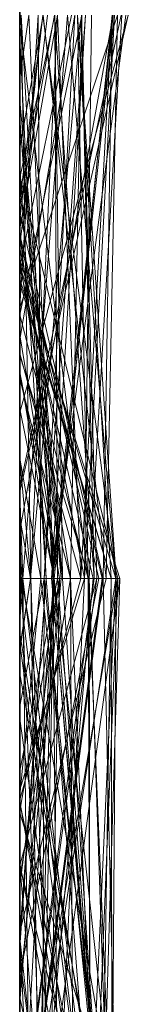
# Model space of a CAD drawing. Units: metres. Extents: x -0.16 to 0.24, y 0.007 to 0.407.
# Drawn here: x -0.16 to -0.159, y 0.31 to 0.319 of the extents above; entities that cross this region are included whole.
import ezdxf

# ---------------------------------------------------------------- set-up
doc = ezdxf.new("R2010")
doc.units = ezdxf.units.M
doc.linetypes.add('AUSGEZOGEN', pattern=[0])
doc.layers.add('Standard', color=7, linetype='AUSGEZOGEN', lineweight=13)

# ---------------------------------------------------------------- blocks, each defined once
blk = doc.blocks.new('COMPLEXOBJECT_0')
at = {"layer": 'Standard', "color": 7, "linetype": 'AUSGEZOGEN', "lineweight": 13, "transparency": 33554687}
for p, q in [((0.24, 0.1095361), (0.24, 0.0967466)), ((0.24, 0.0906199), (0.24, 0.1014824)), ((0.2390685, 0.0982759), (0.24, 0.0952566)), ((0.2390866, 0.0982759), (0.2399833, 0.0931034)), ((0.2393083, 0.0982759), (0.2391, 0.0931034)), ((0.2399692, 0.0982759), (0.2391, 0.0931034)), ((0.2391151, 0.0982759), (0.2392328, 0.0931034)), ((0.2391151, 0.0982759), (0.2396819, 0.0931034)), ((0.2399237, 0.0982759), (0.2392328, 0.0931034)), ((0.2392538, 0.0982759), (0.2397078, 0.0931034)), ((0.2392538, 0.0982759), (0.2397747, 0.0931034)), ((0.2392569, 0.0982759), (0.2396871, 0.0931034)), ((0.2392569, 0.0982759), (0.2396065, 0.0931034)), ((0.2392569, 0.0982759), (0.2396531, 0.0931034)), ((0.2392614, 0.0982759), (0.24, 0.0936052)), ((0.2392614, 0.0982759), (0.2397078, 0.0931034)), ((0.2393083, 0.0982759), (0.2395346, 0.0931034)), ((0.2397915, 0.0982759), (0.239324, 0.0931034)), ((0.2393885, 0.0982759), (0.24, 0.0931992)), ((0.2393885, 0.0982759), (0.24, 0.0936975)), ((0.2396489, 0.0982759), (0.2394063, 0.0931034)), ((0.2395101, 0.0982759), (0.24, 0.0957226)), ((0.2395101, 0.0982759), (0.2395346, 0.0931034)), ((0.2397222, 0.0982759), (0.2396336, 0.0931034)), ((0.2396489, 0.0982759), (0.2396955, 0.0931034)), ((0.2399734, 0.0982759), (0.2396819, 0.0931034)), ((0.2397915, 0.0982759), (0.2396819, 0.0931034)), ((0.2398248, 0.0982759), (0.2396955, 0.0931034)), ((0.2397222, 0.0982759), (0.24, 0.0969486)), ((0.2397222, 0.0982759), (0.2398965, 0.0931034)), ((0.2397893, 0.0982759), (0.2397747, 0.0931034)), ((0.2397893, 0.0982759), (0.24, 0.0964076)), ((0.2397893, 0.0982759), (0.24, 0.0957309)), ((0.2397915, 0.0982759), (0.2399833, 0.0931034)), ((0.2398248, 0.0982759), (0.2398965, 0.0931034)), ((0.24, 0.0952428), (0.24, 0.0982759)), ((0.24, 0.0982759), (0.24, 0.0950461)), ((0.24, 0.0982759), (0.24, 0.0935734)), ((0.24, 0.0931992), (0.24, 0.0982759)), ((0.24, 0.0982759), (0.24, 0.0942785)), ((0.24, 0.0942785), (0.24, 0.0982759)), ((0.24, 0.0982759), (0.24, 0.0957309)), ((0.24, 0.0952566), (0.24, 0.0982759)), ((0.24, 0.0982759), (0.24, 0.0952566)), ((0.24, 0.0969991), (0.24, 0.0982759)), ((0.24, 0.0982759), (0.24, 0.0948712)), ((0.24, 0.0957226), (0.24, 0.0982759)), ((0.24, 0.0982759), (0.24, 0.0958519)), ((0.24, 0.0958519), (0.24, 0.0982759)), ((0.24, 0.0980562), (0.24, 0.0931034)), ((0.24, 0.0931034), (0.24, 0.0978941)), ((0.24, 0.0969991), (0.2396871, 0.0931034)), ((0.24, 0.0931034), (0.24, 0.0969991)), ((0.24, 0.0969486), (0.24, 0.0931034)), ((0.24, 0.0931034), (0.24, 0.0969486)), ((0.24, 0.0967466), (0.2392723, 0.0931034)), ((0.24, 0.0967466), (0.24, 0.0959241)), ((0.24, 0.0964076), (0.24, 0.0931034)), ((0.24, 0.0957309), (0.24, 0.0964076)), ((0.24, 0.0963524), (0.2392067, 0.0931034)), ((0.24, 0.0931034), (0.24, 0.0963524)), ((0.24, 0.0963524), (0.24, 0.0931034)), ((0.24, 0.0958519), (0.2395346, 0.0931034)), ((0.24, 0.0959241), (0.2396336, 0.0931034)), ((0.24, 0.0959241), (0.24, 0.0952428)), ((0.24, 0.0931034), (0.24, 0.0957226)), ((0.24, 0.0952428), (0.2396336, 0.0931034)), ((0.24, 0.0950461), (0.2394063, 0.0931034)), ((0.24, 0.0950461), (0.24, 0.0931034)), ((0.24, 0.0948712), (0.2396531, 0.0931034)), ((0.24, 0.0948712), (0.24, 0.0931034)), ((0.24, 0.0942785), (0.2397747, 0.0931034)), ((0.24, 0.0936975), (0.24, 0.0931992)), ((0.24, 0.0936052), (0.24, 0.0936975)), ((0.24, 0.0931034), (0.24, 0.0936052)), ((0.24, 0.0935734), (0.2399833, 0.0931034)), ((0.24, 0.0935734), (0.24, 0.0931034)), ((0.2397078, 0.0931034), (0.2390263, 0.087931)), ((0.2395346, 0.0931034), (0.2391, 0.0931034)), ((0.2391, 0.0931034), (0.24, 0.0894073)), ((0.2391, 0.0931034), (0.24, 0.0931034)), ((0.2392067, 0.0931034), (0.2391028, 0.087931)), ((0.2396955, 0.0931034), (0.2391289, 0.087931)), ((0.2394063, 0.0931034), (0.2391289, 0.087931)), ((0.2397078, 0.0931034), (0.2391417, 0.087931)), ((0.2392328, 0.0931034), (0.2391523, 0.087931)), ((0.2396819, 0.0931034), (0.2391523, 0.087931)), ((0.24, 0.0931034), (0.2392067, 0.0931034)), ((0.2392067, 0.0931034), (0.2397849, 0.087931)), ((0.2392067, 0.0931034), (0.24, 0.0931034)), ((0.2392328, 0.0931034), (0.24, 0.0897551)), ((0.24, 0.0931034), (0.2392328, 0.0931034)), ((0.2392328, 0.0931034), (0.2396819, 0.0931034)), ((0.2392723, 0.0931034), (0.24, 0.0899903)), ((0.2392723, 0.0931034), (0.2396336, 0.0931034)), ((0.2396819, 0.0931034), (0.239324, 0.0931034)), ((0.239324, 0.0931034), (0.24, 0.0902478)), ((0.239324, 0.0931034), (0.2399833, 0.0931034)), ((0.2394063, 0.0931034), (0.2393409, 0.087931)), ((0.2397078, 0.0931034), (0.2393967, 0.087931)), ((0.2397747, 0.0931034), (0.2393967, 0.087931)), ((0.2396955, 0.0931034), (0.2394063, 0.0931034)), ((0.2394063, 0.0931034), (0.24, 0.0900678)), ((0.2394063, 0.0931034), (0.24, 0.0931034)), ((0.2395346, 0.0931034), (0.239428, 0.087931)), ((0.2397747, 0.0931034), (0.2394933, 0.087931)), ((0.24, 0.0931034), (0.2395346, 0.0931034)), ((0.2395346, 0.0931034), (0.24, 0.0912705)), ((0.2395346, 0.0931034), (0.24, 0.090185)), ((0.2396065, 0.0931034), (0.24, 0.0887163)), ((0.2396871, 0.0931034), (0.2396065, 0.0931034)), ((0.2396065, 0.0931034), (0.24, 0.0899471)), ((0.2396065, 0.0931034), (0.239678, 0.087931)), ((0.2396065, 0.0931034), (0.2396531, 0.0931034)), ((0.2396336, 0.0931034), (0.24, 0.090868)), ((0.2396336, 0.0931034), (0.24, 0.0912097)), ((0.2396336, 0.0931034), (0.24, 0.0931034)), ((0.2396531, 0.0931034), (0.239678, 0.087931)), ((0.2396531, 0.0931034), (0.24, 0.0931034)), ((0.2396819, 0.0931034), (0.24, 0.0915476)), ((0.2396819, 0.0931034), (0.24, 0.0912048)), ((0.2396871, 0.0931034), (0.2399169, 0.087931)), ((0.24, 0.0931034), (0.2396871, 0.0931034)), ((0.2396871, 0.0931034), (0.24, 0.0888815)), ((0.2396955, 0.0931034), (0.2399864, 0.087931)), ((0.2398965, 0.0931034), (0.2396955, 0.0931034)), ((0.24, 0.0931034), (0.2397078, 0.0931034)), ((0.2397078, 0.0931034), (0.2397747, 0.0931034)), ((0.2397747, 0.0931034), (0.24, 0.0931034)), ((0.2398965, 0.0931034), (0.24, 0.0920138)), ((0.24, 0.0931034), (0.2398965, 0.0931034)), ((0.2398965, 0.0931034), (0.2399864, 0.087931)), ((0.2399833, 0.0931034), (0.24, 0.0929509)), ((0.2399833, 0.0931034), (0.24, 0.0929613)), ((0.2399833, 0.0931034), (0.24, 0.0931034)), ((0.24, 0.0931034), (0.24, 0.0912097)), ((0.24, 0.0920138), (0.24, 0.0931034)), ((0.24, 0.0931034), (0.24, 0.0900678)), ((0.24, 0.0897551), (0.24, 0.0931034)), ((0.24, 0.0931034), (0.24, 0.0929613)), ((0.24, 0.0926658), (0.24, 0.0931034)), ((0.24, 0.0931034), (0.24, 0.0909116)), ((0.24, 0.088506), (0.24, 0.0931034)), ((0.24, 0.0931034), (0.24, 0.0894242)), ((0.24, 0.0906843), (0.24, 0.0931034)), ((0.24, 0.0931034), (0.24, 0.0894073)), ((0.24, 0.0891533), (0.24, 0.0931034)), ((0.24, 0.0931034), (0.24, 0.0906199)), ((0.24, 0.0929613), (0.24, 0.0929509)), ((0.24, 0.0929509), (0.24, 0.0902478)), ((0.24, 0.0926658), (0.2391417, 0.087931)), ((0.24, 0.087931), (0.24, 0.0926658)), ((0.24, 0.087931), (0.24, 0.0920138)), ((0.24, 0.0915476), (0.24, 0.087931)), ((0.24, 0.0912048), (0.24, 0.0915476)), ((0.24, 0.0912705), (0.24, 0.087931)), ((0.24, 0.090185), (0.24, 0.0912705)), ((0.24, 0.0912097), (0.24, 0.090868)), ((0.24, 0.0902478), (0.24, 0.0912048)), ((0.24, 0.0909116), (0.2394933, 0.087931)), ((0.24, 0.0909116), (0.24, 0.087931)), ((0.24, 0.090868), (0.24, 0.0899903)), ((0.2391028, 0.087931), (0.24, 0.0906199)), ((0.24, 0.0906843), (0.239428, 0.087931)), ((0.24, 0.087931), (0.24, 0.0906843)), ((0.24, 0.0902448), (0.2395244, 0.087931)), ((0.24, 0.087931), (0.24, 0.0902448)), ((0.24, 0.0902448), (0.24, 0.087931)), ((0.24, 0.0894073), (0.24, 0.090185)), ((0.24, 0.0900678), (0.24, 0.087931)), ((0.24, 0.0899903), (0.24, 0.0841277)), ((0.24, 0.0899471), (0.24, 0.0887163)), ((0.24, 0.087931), (0.24, 0.0899471)), ((0.24, 0.087931), (0.24, 0.0897551)), ((0.24, 0.0894242), (0.239678, 0.087931)), ((0.24, 0.0894242), (0.24, 0.087931)), ((0.24, 0.0891533), (0.2397849, 0.087931)), ((0.24, 0.087931), (0.24, 0.0891533)), ((0.24, 0.0888815), (0.24, 0.087931)), ((0.24, 0.0887163), (0.24, 0.0888815)), ((0.24, 0.088506), (0.2399169, 0.087931)), ((0.24, 0.087931), (0.24, 0.088506))]:
    blk.add_line(p, q, dxfattribs=at)
blk = doc.blocks.new('Unbenannt_$F1')
at = {"layer": 'Standard', "color": 52, "linetype": 'AUSGEZOGEN', "lineweight": -3, "transparency": 33554687}
for p, q in [((0.24, 0), (0.24, 0.15)), ((0.24, 0.15), (0.24, 0))]:
    blk.add_line(p, q, dxfattribs=at)
at = {"layer": 'Standard', "color": 7, "linetype": 'AUSGEZOGEN', "lineweight": 13, "transparency": 33554687}
blk.add_blockref('COMPLEXOBJECT_0', (0, 0), dxfattribs=at)
blk = doc.blocks.new('COMPLEXOBJECT_1')
at = {"layer": 'Standard', "color": 7, "linetype": 'AUSGEZOGEN', "lineweight": 13, "transparency": 33554687}
for p, q in [((0.2392402, 0.0982759), (0.2390797, 0.0931034)), ((0.2397764, 0.0982759), (0.2390797, 0.0931034)), ((0.239154, 0.0982759), (0.2391146, 0.0931034)), ((0.2399081, 0.0982759), (0.2391174, 0.0931034)), ((0.2393515, 0.0982759), (0.2391177, 0.0931034)), ((0.239154, 0.0982759), (0.2393698, 0.0931034)), ((0.239154, 0.0982759), (0.2391603, 0.0931034)), ((0.2392402, 0.0982759), (0.2391603, 0.0931034)), ((0.2391846, 0.0982759), (0.2393632, 0.0931034)), ((0.2392277, 0.0982759), (0.24, 0.0939801)), ((0.2392277, 0.0982759), (0.2398049, 0.0931034)), ((0.2399323, 0.0982759), (0.2392433, 0.0931034)), ((0.2399969, 0.0982759), (0.2392903, 0.0931034)), ((0.2399969, 0.0982759), (0.2393176, 0.0931034)), ((0.2393515, 0.0982759), (0.24, 0.0951611)), ((0.2393515, 0.0982759), (0.2399706, 0.0931034)), ((0.2393519, 0.0982759), (0.2397565, 0.0931034)), ((0.2393519, 0.0982759), (0.2393698, 0.0931034)), ((0.239355, 0.0982759), (0.2393632, 0.0931034)), ((0.239355, 0.0982759), (0.24, 0.0957477)), ((0.2394388, 0.0982759), (0.24, 0.0951601)), ((0.2394561, 0.0982759), (0.24, 0.0943948)), ((0.2397764, 0.0982759), (0.24, 0.0965821)), ((0.2399081, 0.0982759), (0.2399706, 0.0931034)), ((0.2399081, 0.0982759), (0.24, 0.0963712)), ((0.24, 0.0982759), (0.24, 0.0957477)), ((0.24, 0.0951601), (0.24, 0.0982759)), ((0.24, 0.0982759), (0.24, 0.0951601)), ((0.24, 0.0951611), (0.24, 0.0982759)), ((0.24, 0.0982759), (0.24, 0.0933116)), ((0.24, 0.0933116), (0.24, 0.0982759)), ((0.24, 0.0982759), (0.24, 0.0963712)), ((0.24, 0.0939801), (0.24, 0.0982759)), ((0.24, 0.0982759), (0.24, 0.0950974)), ((0.24, 0.0957388), (0.24, 0.0982759)), ((0.24, 0.0964889), (0.24, 0.0982759)), ((0.24, 0.0982759), (0.24, 0.0965821)), ((0.24, 0.0943948), (0.24, 0.0982759)), ((0.24, 0.0982504), (0.24, 0.0931034)), ((0.24, 0.0931034), (0.24, 0.0979249)), ((0.24, 0.0977254), (0.24, 0.0931034)), ((0.24, 0.0915815), (0.24, 0.0976487)), ((0.24, 0.0970308), (0.24, 0.0943948)), ((0.24, 0.0968769), (0.2396197, 0.0931034)), ((0.24, 0.0931034), (0.24, 0.0968769)), ((0.24, 0.0968769), (0.24, 0.0963793)), ((0.24, 0.0965821), (0.24, 0.0931034)), ((0.24, 0.0964889), (0.2397565, 0.0931034)), ((0.24, 0.0963793), (0.24, 0.0964889)), ((0.24, 0.0963793), (0.2397565, 0.0931034)), ((0.24, 0.0963712), (0.24, 0.0931034)), ((0.24, 0.0957388), (0.2392903, 0.0931034)), ((0.24, 0.0957477), (0.24, 0.0931034)), ((0.24, 0.0937676), (0.24, 0.0957388)), ((0.24, 0.0951384), (0.2394381, 0.0931034)), ((0.24, 0.0931034), (0.24, 0.0951611)), ((0.24, 0.0931034), (0.24, 0.0951384)), ((0.24, 0.0951384), (0.24, 0.0931034)), ((0.24, 0.0950974), (0.2398049, 0.0931034)), ((0.24, 0.0950974), (0.24, 0.0931034)), ((0.24, 0.0931034), (0.24, 0.0939801)), ((0.24, 0.0937676), (0.2398994, 0.0931034)), ((0.24, 0.0937392), (0.24, 0.0937676)), ((0.24, 0.0937392), (0.2398994, 0.0931034)), ((0.24, 0.0931034), (0.24, 0.0937392)), ((0.24, 0.0933116), (0.2399706, 0.0931034)), ((0.24, 0.0932633), (0.2399855, 0.0931034)), ((0.24, 0.0931034), (0.24, 0.0932633)), ((0.24, 0.0932633), (0.24, 0.0931034)), ((0.2393632, 0.0931034), (0.2390607, 0.087931)), ((0.2391603, 0.0931034), (0.2390797, 0.0931034)), ((0.2390797, 0.0931034), (0.24, 0.0902349)), ((0.2390797, 0.0931034), (0.24, 0.0931034)), ((0.2393698, 0.0931034), (0.2391146, 0.0931034)), ((0.2391146, 0.0931034), (0.239468, 0.087931)), ((0.2391146, 0.0931034), (0.2391603, 0.0931034)), ((0.2399706, 0.0931034), (0.2391174, 0.0931034)), ((0.2391174, 0.0931034), (0.24, 0.0901715)), ((0.2391174, 0.0931034), (0.24, 0.0931034)), ((0.2391177, 0.0931034), (0.2397885, 0.087931)), ((0.24, 0.0931034), (0.2391177, 0.0931034)), ((0.2391177, 0.0931034), (0.2395606, 0.087931)), ((0.2391177, 0.0931034), (0.2399706, 0.0931034)), ((0.2394381, 0.0931034), (0.2391514, 0.087931)), ((0.2391603, 0.0931034), (0.239468, 0.087931)), ((0.2391603, 0.0931034), (0.24, 0.090397)), ((0.2391603, 0.0931034), (0.24, 0.0903526)), ((0.24, 0.0931034), (0.2392433, 0.0931034)), ((0.2392433, 0.0931034), (0.24, 0.0899491)), ((0.2392433, 0.0931034), (0.24, 0.0931034)), ((0.2398994, 0.0931034), (0.2392903, 0.0931034)), ((0.2392903, 0.0931034), (0.2394313, 0.087931)), ((0.2392903, 0.0931034), (0.2393176, 0.0931034)), ((0.2393176, 0.0931034), (0.2394313, 0.087931)), ((0.2393176, 0.0931034), (0.2396815, 0.087931)), ((0.2393176, 0.0931034), (0.24, 0.0931034)), ((0.2393632, 0.0931034), (0.24, 0.0910572)), ((0.2393632, 0.0931034), (0.24, 0.0931034)), ((0.2393698, 0.0931034), (0.24, 0.0880158)), ((0.2397565, 0.0931034), (0.2393698, 0.0931034)), ((0.2393698, 0.0931034), (0.24, 0.0906824)), ((0.2393698, 0.0931034), (0.239468, 0.087931)), ((0.2398994, 0.0931034), (0.2394313, 0.087931)), ((0.2394381, 0.0931034), (0.24, 0.0910375)), ((0.24, 0.0931034), (0.2394381, 0.0931034)), ((0.2394381, 0.0931034), (0.2396519, 0.087931)), ((0.2394381, 0.0931034), (0.24, 0.0931034)), ((0.2399706, 0.0931034), (0.2395606, 0.087931)), ((0.24, 0.0931034), (0.2396197, 0.0931034)), ((0.2396197, 0.0931034), (0.24, 0.0889113)), ((0.2396197, 0.0931034), (0.2397565, 0.0931034)), ((0.2398994, 0.0931034), (0.2396519, 0.087931)), ((0.2397565, 0.0931034), (0.24, 0.0893146)), ((0.2397565, 0.0931034), (0.24, 0.0881448)), ((0.24, 0.0931034), (0.2398049, 0.0931034)), ((0.2398049, 0.0931034), (0.2398317, 0.087931)), ((0.2398049, 0.0931034), (0.24, 0.0919999)), ((0.2398049, 0.0931034), (0.24, 0.0931034)), ((0.24, 0.0931034), (0.2398994, 0.0931034)), ((0.2398994, 0.0931034), (0.24, 0.0925446)), ((0.2399706, 0.0931034), (0.24, 0.0923268)), ((0.2399706, 0.0931034), (0.24, 0.0928873)), ((0.24, 0.0931034), (0.2399855, 0.0931034)), ((0.2399855, 0.0931034), (0.24, 0.0924679)), ((0.2399855, 0.0931034), (0.24, 0.0931034)), ((0.24, 0.0931034), (0.24, 0.0910572)), ((0.24, 0.0896409), (0.24, 0.0931034)), ((0.24, 0.0931034), (0.24, 0.0901715)), ((0.24, 0.0906025), (0.24, 0.0931034)), ((0.24, 0.0931034), (0.24, 0.0919999)), ((0.24, 0.0899491), (0.24, 0.0931034)), ((0.24, 0.0931034), (0.24, 0.0899491)), ((0.24, 0.0910375), (0.24, 0.0931034)), ((0.24, 0.0931034), (0.24, 0.0898925)), ((0.24, 0.0898925), (0.24, 0.0931034)), ((0.24, 0.0931034), (0.24, 0.0896899)), ((0.24, 0.0889113), (0.24, 0.0931034)), ((0.24, 0.0931034), (0.24, 0.0902349)), ((0.24, 0.0924679), (0.24, 0.0931034)), ((0.24, 0.0931034), (0.24, 0.0924679)), ((0.24, 0.0928873), (0.24, 0.0923268)), ((0.24, 0.0901715), (0.24, 0.0928873)), ((0.24, 0.0925446), (0.24, 0.087931)), ((0.24, 0.087931), (0.24, 0.0925446)), ((0.24, 0.0923268), (0.24, 0.087931)), ((0.24, 0.0923091), (0.2390026, 0.087931)), ((0.24, 0.0922633), (0.2390668, 0.087931)), ((0.24, 0.0922633), (0.24, 0.0923091)), ((0.24, 0.0923091), (0.24, 0.0915815)), ((0.24, 0.087931), (0.24, 0.0922633)), ((0.24, 0.0919999), (0.24, 0.087931)), ((0.2390026, 0.087931), (0.24, 0.0915815)), ((0.24, 0.0910572), (0.24, 0.087931)), ((0.24, 0.087931), (0.24, 0.0910375)), ((0.24, 0.0906025), (0.2398317, 0.087931)), ((0.24, 0.0906824), (0.24, 0.0880158)), ((0.24, 0.087931), (0.24, 0.0906824)), ((0.24, 0.087931), (0.24, 0.0906025)), ((0.24, 0.090397), (0.24, 0.087931)), ((0.24, 0.0903526), (0.24, 0.090397)), ((0.24, 0.0902349), (0.24, 0.0903526)), ((0.24, 0.090043), (0.2397444, 0.087931)), ((0.24, 0.087931), (0.24, 0.090043)), ((0.24, 0.090043), (0.24, 0.0898112)), ((0.24, 0.0898925), (0.2396519, 0.087931)), ((0.24, 0.0898112), (0.2397885, 0.087931)), ((0.24, 0.0898112), (0.24, 0.0896409)), ((0.24, 0.0896899), (0.2396815, 0.087931)), ((0.24, 0.0896409), (0.2397885, 0.087931)), ((0.24, 0.0896899), (0.24, 0.087931)), ((0.24, 0.0893146), (0.24, 0.0889113)), ((0.24, 0.0881448), (0.24, 0.0893146)), ((0.24, 0.0880158), (0.24, 0.0881448))]:
    blk.add_line(p, q, dxfattribs=at)
blk = doc.blocks.new('Unbenannt_1_$F1')
at = {"layer": 'Standard', "color": 52, "linetype": 'AUSGEZOGEN', "lineweight": -3, "transparency": 33554687}
for p, q in [((0.24, 0), (0.24, 0.15)), ((0.24, 0.15), (0.24, 0))]:
    blk.add_line(p, q, dxfattribs=at)
at = {"layer": 'Standard', "color": 7, "linetype": 'AUSGEZOGEN', "lineweight": 13, "transparency": 33554687}
blk.add_blockref('COMPLEXOBJECT_1', (0, 0), dxfattribs=at)

msp = doc.modelspace()

# ---------------------------------------------------------------- block references
at = {"layer": 'Standard', "color": 3, "linetype": 'AUSGEZOGEN', "lineweight": 13, "transparency": 33554687, "rotation": 180}
for name in ['Unbenannt_$F1', 'Unbenannt_1_$F1']:
    msp.add_blockref(name, (0.08, 0.4073326, 0.0004107), dxfattribs=at)

doc.saveas('drawing.dxf')
